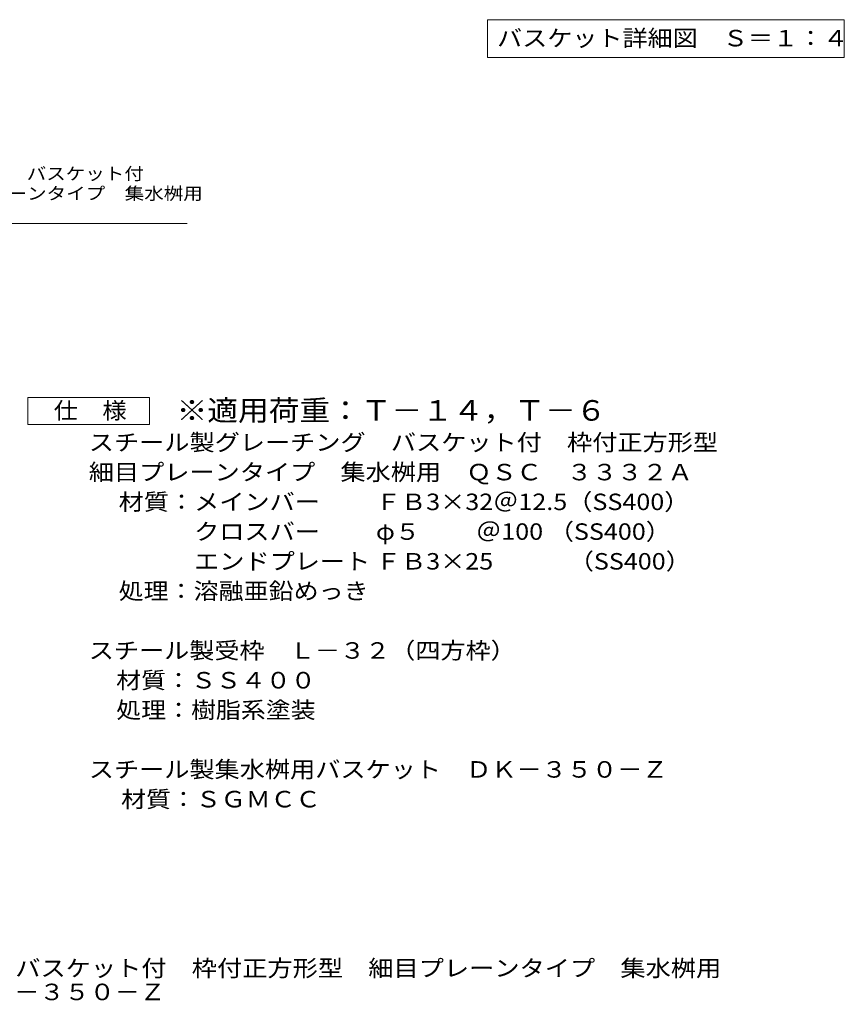
# Model space of a CAD drawing. Units: millimetres. Extents: x -899 to 844, y -786 to 751.
# Drawn here: x 40 to 650, y -786 to -58 of the extents above; entities that cross this region are included whole.
import ezdxf

# ---------------------------------------------------------------- set-up
doc = ezdxf.new("R2010")
doc.units = ezdxf.units.MM
doc.header["$LTSCALE"] = 4
for name, color, linetype in [('4-5', 7, 'Continuous'), ('D-5', 7, 'Continuous'), ('F-5ﾚｲﾔ', 7, 'Continuous')]:
    doc.layers.add(name, color=color, linetype=linetype)
doc.styles.add('ＭＳ ゴシック', font='txt', dxfattribs={"height": 1})

msp = doc.modelspace()

# ---------------------------------------------------------------- linework, layer by layer
at = {"layer": '4-5', "color": 7, "linetype": 'Continuous', "lineweight": 9}
for p, q in [((386.19, -57.59), (386.19, -85.59)), ((386.19, -57.59), (650.19, -57.59)), ((650.19, -57.59), (650.19, -85.59)), ((386.19, -85.59), (650.19, -85.59))]:
    msp.add_line(p, q, dxfattribs=at)
at = {"layer": 'D-5', "color": 7, "linetype": 'Continuous', "lineweight": 9}
msp.add_line((-128.16, -208.49), (163.84, -208.49), dxfattribs=at)
at = {"layer": 'D-5', "color": 2, "linetype": 'Continuous', "lineweight": 9}
for p, q in [((46, -357.14), (46, -337.14)), ((46, -337.14), (136, -337.14)), ((136, -337.14), (136, -357.14)), ((136, -357.14), (46, -357.14))]:
    msp.add_line(p, q, dxfattribs=at)

# ---------------------------------------------------------------- texts
at = {"layer": '4-5', "color": 2, "linetype": 'Continuous', "lineweight": 211, "style": 'ＭＳ ゴシック', "width": 1.116071}
msp.add_text('バスケット詳細図\u3000Ｓ＝１：４', height=12.192, dxfattribs=at).set_placement((393.19, -77.34))
at = {"layer": 'D-5', "color": 7, "linetype": 'Continuous', "lineweight": 9, "style": 'ＭＳ ゴシック'}
for s, width, p in [('スチール製グレーチング\u3000バスケット付', 1.157407, (-128.16, -176.08)), ('枠付正方形型\u3000細目プレーンタイプ\u3000集水桝用', 1.15873, (-128.16, -190.74))]:
    msp.add_text(s, height=9.144, dxfattribs=dict(at, width=width)).set_placement(p)
at = {"layer": 'D-5', "color": 2, "linetype": 'Continuous', "lineweight": 211, "style": 'ＭＳ ゴシック', "width": 1.083333}
msp.add_text('仕\u3000様', height=12.192, dxfattribs=at).set_placement((65, -352.89))
at = {"layer": 'D-5', "color": 3, "linetype": 'Continuous', "lineweight": 9, "style": 'ＭＳ ゴシック', "width": 1.092857}
msp.add_text('※適用荷重：Ｔ－１４，Ｔ－６', height=15.24, dxfattribs=at).set_placement((156, -354.32))
at = {"layer": 'D-5', "color": 2, "linetype": 'Continuous', "lineweight": 9, "style": 'ＭＳ ゴシック'}
for s, width, p in [('スチール製グレーチング\u3000バスケット付\u3000枠付正方形型', 1.12, (91, -376.45)), ('細目プレーンタイプ\u3000集水桝用\u3000ＱＳＣ\u3000３３３２Ａ', 1.119792, (91, -398.46)), ('材質：メインバー\u3000\u3000 ＦＢ3×32＠12.5（SS400）', 1.119444, (113.09, -420.46)), ('\u3000\u3000\u3000クロスバー \u3000\u3000φ５\u3000 \u3000＠100 （SS400）', 1.119444, (113.09, -442.46)), ('\u3000\u3000\u3000エンドプレート ＦＢ3×25\u3000\u3000\u3000（SS400）', 1.119444, (113.09, -464.46)), ('処理：溶融亜鉛めっき', 1.1125, (113.09, -486.45)), ('スチール製受枠\u3000Ｌ－３２（四方枠）', 1.117647, (91, -530.45)), ('材質：ＳＳ４００', 1.109375, (111.29, -552.45)), ('処理：樹脂系塗装', 1.109375, (111.29, -574.45)), ('スチール製集水桝用バスケット\u3000ＤＫ－３５０－Ｚ', 1.119565, (91, -618.45))]:
    msp.add_text(s, height=12.192, dxfattribs=dict(at, width=width)).set_placement(p)
at = {"layer": 'D-5', "color": 2, "linetype": 'Continuous', "lineweight": 9, "style": 'ＭＳ ゴシック', "width": 1.109375}
msp.add_text('材質：ＳＧＭＣＣ', height=12.192, rotation=359.99992, dxfattribs=at).set_placement((114.89, -640.45))
at = {"layer": 'F-5ﾚｲﾔ', "color": 2, "linetype": 'Continuous', "lineweight": 0, "style": 'ＭＳ ゴシック'}
for s, width, p in [('スチール製グレーチング\u3000バスケット付\u3000枠付正方形型\u3000細目プレーンタイプ\u3000集水桝用', 1.121875, (-187.3, -765.54)), ('ＱＳＣ\u3000３３３２Ａ＋ＤＫ－３５０－Ｚ', 1.118056, (-187.3, -783.1))]:
    msp.add_text(s, height=12.192, dxfattribs=dict(at, width=width)).set_placement(p)

doc.saveas('drawing.dxf')
